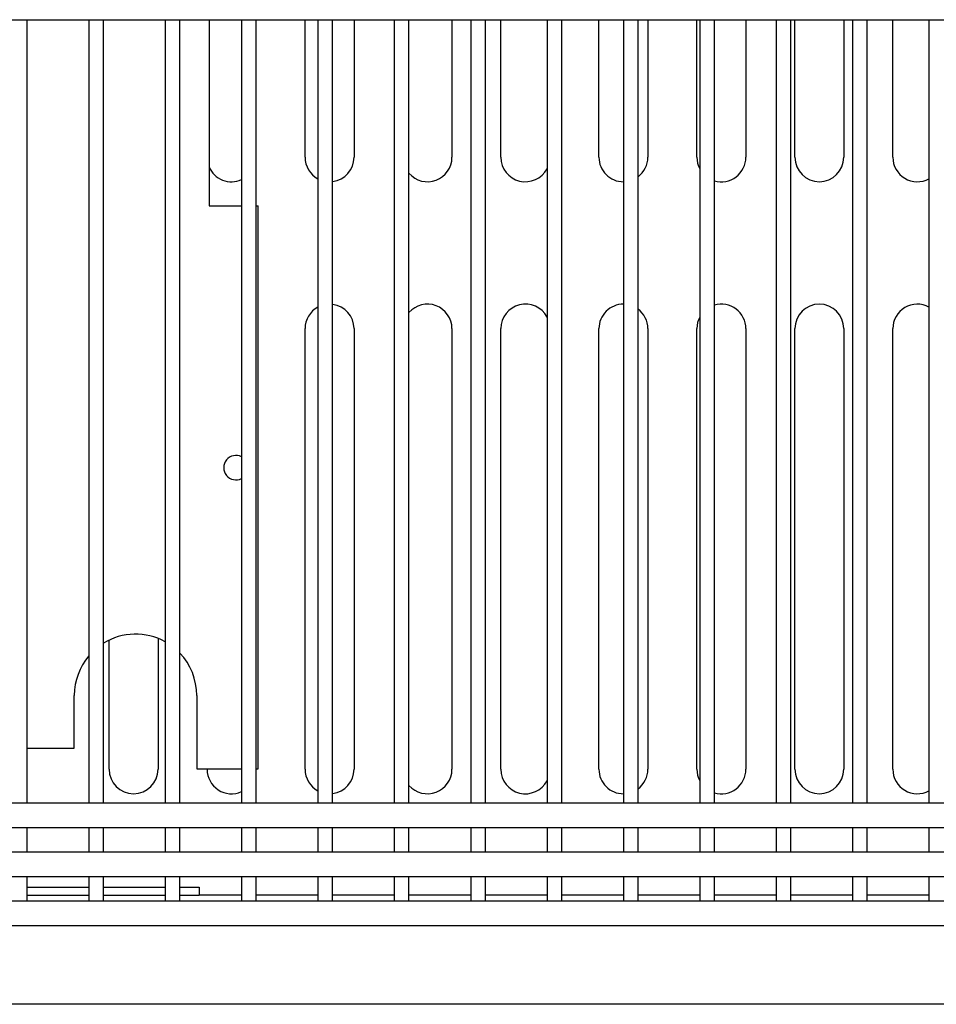
# Model space of a CAD drawing. Units: millimetres. Extents: x 0 to 4261, y 0 to 3005.
# Drawn here: x 1889 to 2076, y 366 to 567 of the extents above; entities that cross this region are included whole.
import ezdxf

# ---------------------------------------------------------------- set-up
doc = ezdxf.new("R2010")
doc.units = ezdxf.units.MM
for name, color, linetype in [('Default', 7, 'Continuous'), ('TOM-48L-UF-I-베이스', 7, 'Continuous'), ('TOM-48L-UF-I-응축기', 7, 'Continuous'), ('TOM-48L-UF-기계실코팅', 7, 'Continuous'), ('TOM-48L-UF-베이스발', 7, 'Continuous'), ('TOM-L-UF-기계레일', 7, 'Continuous')]:
    doc.layers.add(name, color=color, linetype=linetype)

# ---------------------------------------------------------------- blocks, each defined once
blk = doc.blocks.new('SE')
at = {"layer": 'TOM-48L-UF-I-베이스', "color": 7, "linetype": 'Continuous'}
for p, q in [((-611.64, 1021.35), (-611.64, 1049.45)), ((-601.64, 1049.45), (-601.64, 1021.35)), ((-581.64, 1049.45), (-581.64, 1021.35)), ((-571.64, 1021.35), (-571.64, 1049.45)), ((-551.64, 1021.35), (-551.64, 1049.45)), ((-541.64, 1049.45), (-541.64, 1021.35)), ((-531.64, 1021.35), (-531.64, 1049.45)), ((-521.64, 1049.45), (-521.64, 1021.35)), ((-511.64, 1021.35), (-511.64, 1049.45)), ((-501.64, 1049.45), (-501.64, 1021.35)), ((-491.64, 1021.35), (-491.64, 1049.45)), ((-611.64, 896.35), (-611.64, 986.35)), ((-601.64, 986.35), (-601.64, 896.35)), ((-581.64, 986.35), (-581.64, 896.35)), ((-571.64, 896.35), (-571.64, 986.35)), ((-551.64, 896.35), (-551.64, 986.35)), ((-541.64, 986.35), (-541.64, 896.35)), ((-531.64, 896.35), (-531.64, 986.35)), ((-521.64, 986.35), (-521.64, 896.35)), ((-511.64, 896.35), (-511.64, 986.35)), ((-501.64, 986.35), (-501.64, 896.35)), ((-491.64, 896.35), (-491.64, 986.35)), ((-641.64, 923.07), (-641.64, 896.35)), ((-651.64, 896.35), (-651.64, 922.72)), ((-631.64, 896.35), (-631.64, 896.45))]:
    blk.add_line(p, q, dxfattribs=at)
for centre, start, end in [((-606.64, 1021.35), 180, 241.7114), ((-606.64, 1021.35), 277.2435, 0), ((-586.64, 1021.35), 220.9683, 0), ((-566.64, 1021.35), 180, 331.9587), ((-546.64, 1021.35), 180, 270.083), ((-546.64, 1021.35), 306.9738, 0), ((-526.64, 1021.35), 180, 208.3926), ((-526.64, 1021.35), 253.7571, 0), ((-506.64, 1021.35), 180, 0), ((-486.64, 1021.35), 180, 298.4774), ((-626.64, 1021.35), 203.0739, 294.032), ((-606.64, 986.35), 118.2886, 180), ((-606.64, 986.35), 0, 82.7565), ((-586.64, 986.35), 0, 139.0317), ((-566.64, 986.35), 28.0413, 180), ((-546.64, 986.35), 89.917, 180), ((-546.64, 986.35), 0, 53.0262), ((-526.64, 986.35), 0, 106.2429), ((-506.64, 986.35), 0, 180), ((-486.64, 986.35), 61.5226, 180), ((-526.64, 986.35), 151.6074, 180), ((-646.64, 896.35), 180, 0), ((-626.64, 896.35), 180, 294.032), ((-606.64, 896.35), 180, 241.7114), ((-606.64, 896.35), 277.2435, 0), ((-586.64, 896.35), 220.9683, 0), ((-566.64, 896.35), 180, 331.9587), ((-546.64, 896.35), 180, 270.083), ((-546.64, 896.35), 306.9738, 0), ((-526.64, 896.35), 180, 208.3926), ((-526.64, 896.35), 253.7571, 0), ((-506.64, 896.35), 180, 0), ((-486.64, 896.35), 180, 298.4774)]:
    blk.add_arc(centre, 5, start, end, dxfattribs=at)
at = {"layer": 'TOM-48L-UF-I-응축기', "color": 7, "linetype": 'Continuous'}
for p, q in [((-631.24, 1049.45), (-631.24, 1011.4)), ((-631.24, 1011.4), (-624.61, 1011.4)), ((-621.61, 1011.4), (-621.24, 1011.4)), ((-621.24, 896.45), (-621.24, 1011.4)), ((-658.74, 900.65), (-658.74, 911.45)), ((-633.74, 911.45), (-633.74, 896.45)), ((-668.39, 900.65), (-658.74, 900.65)), ((-633.74, 896.45), (-624.61, 896.45)), ((-621.61, 896.45), (-621.24, 896.45))]:
    blk.add_line(p, q, dxfattribs=at)
for centre, radius, start, end in [((-625.74, 957.95), 2.5, 62.9677, 297.0323), ((-646.24, 911.45), 12.5, 61.0948, 121.6126), ((-646.24, 911.45), 12.5, 139.8336, 180), ((-646.24, 911.45), 12.5, 0, 43.6672)]:
    blk.add_arc(centre, radius, start, end, dxfattribs=at)
at = {"layer": 'TOM-48L-UF-기계실코팅', "color": 7, "linetype": 'Continuous'}
for p, q in [((-809.64, 1049.45), (296.36, 1049.45)), ((-668.39, 889.45), (-668.39, 1049.45)), ((-655.79, 1049.45), (-655.79, 889.45)), ((-652.79, 889.45), (-652.79, 1049.45)), ((-640.2, 1049.45), (-640.2, 889.45)), ((-637.2, 889.45), (-637.2, 1049.45)), ((-624.61, 1049.45), (-624.61, 889.45)), ((-621.61, 889.45), (-621.61, 1049.45)), ((-609.01, 1049.45), (-609.01, 889.45)), ((-606.01, 889.45), (-606.01, 1049.45)), ((-593.42, 1049.45), (-593.42, 889.45)), ((-590.42, 889.45), (-590.42, 1049.45)), ((-577.82, 1049.45), (-577.82, 889.45)), ((-574.82, 889.45), (-574.82, 1049.45)), ((-562.23, 1049.45), (-562.23, 889.45)), ((-559.23, 889.45), (-559.23, 1049.45)), ((-546.63, 1049.45), (-546.63, 889.45)), ((-543.63, 889.45), (-543.63, 1049.45)), ((-531.04, 1049.45), (-531.04, 889.45)), ((-528.04, 889.45), (-528.04, 1049.45)), ((-515.45, 1049.45), (-515.45, 889.45)), ((-512.45, 889.45), (-512.45, 1049.45)), ((-499.85, 1049.45), (-499.85, 889.45)), ((-496.85, 889.45), (-496.85, 1049.45)), ((-484.26, 1049.45), (-484.26, 889.45)), ((296.36, 889.45), (-809.64, 889.45)), ((-809.64, 884.45), (296.36, 884.45)), ((-668.39, 879.45), (-668.39, 884.45)), ((-655.79, 884.45), (-655.79, 879.45)), ((-652.79, 879.45), (-652.79, 884.45)), ((-640.2, 884.45), (-640.2, 879.45)), ((-637.2, 879.45), (-637.2, 884.45)), ((-624.61, 884.45), (-624.61, 879.45)), ((-621.61, 879.45), (-621.61, 884.45)), ((-609.01, 884.45), (-609.01, 879.45)), ((-606.01, 879.45), (-606.01, 884.45)), ((-593.42, 884.45), (-593.42, 879.45)), ((-590.42, 879.45), (-590.42, 884.45)), ((-577.82, 884.45), (-577.82, 879.45)), ((-574.82, 879.45), (-574.82, 884.45)), ((-562.23, 884.45), (-562.23, 879.45)), ((-559.23, 879.45), (-559.23, 884.45)), ((-546.63, 884.45), (-546.63, 879.45)), ((-543.63, 879.45), (-543.63, 884.45)), ((-531.04, 884.45), (-531.04, 879.45)), ((-528.04, 879.45), (-528.04, 884.45)), ((-515.45, 884.45), (-515.45, 879.45)), ((-512.45, 879.45), (-512.45, 884.45)), ((-499.85, 884.45), (-499.85, 879.45)), ((-496.85, 879.45), (-496.85, 884.45)), ((-484.26, 884.45), (-484.26, 879.45)), ((296.36, 879.45), (-809.64, 879.45)), ((-809.64, 874.45), (296.36, 874.45)), ((-668.39, 869.45), (-668.39, 874.45)), ((-655.79, 874.45), (-655.79, 869.45)), ((-652.79, 869.45), (-652.79, 874.45)), ((-640.2, 874.45), (-640.2, 869.45)), ((-637.2, 869.45), (-637.2, 874.45)), ((-624.61, 874.45), (-624.61, 869.45)), ((-621.61, 869.45), (-621.61, 874.45)), ((-609.01, 874.45), (-609.01, 869.45)), ((-606.01, 869.45), (-606.01, 874.45)), ((-593.42, 874.45), (-593.42, 869.45)), ((-590.42, 869.45), (-590.42, 874.45)), ((-577.82, 874.45), (-577.82, 869.45)), ((-574.82, 869.45), (-574.82, 874.45)), ((-562.23, 874.45), (-562.23, 869.45)), ((-559.23, 869.45), (-559.23, 874.45)), ((-546.63, 874.45), (-546.63, 869.45)), ((-543.63, 869.45), (-543.63, 874.45)), ((-531.04, 874.45), (-531.04, 869.45)), ((-528.04, 869.45), (-528.04, 874.45)), ((-515.45, 874.45), (-515.45, 869.45)), ((-512.45, 869.45), (-512.45, 874.45)), ((-499.85, 874.45), (-499.85, 869.45)), ((-496.85, 869.45), (-496.85, 874.45)), ((-484.26, 874.45), (-484.26, 869.45)), ((296.26, 869.45), (-809.54, 869.45)), ((-809.64, 864.45), (296.36, 864.45))]:
    blk.add_line(p, q, dxfattribs=at)
at = {"layer": 'TOM-48L-UF-베이스발', "color": 7, "linetype": 'Continuous'}
for p, q in [((-624.61, 870.65), (-633.24, 870.65)), ((-609.01, 870.65), (-621.61, 870.65)), ((-593.42, 870.65), (-606.01, 870.65)), ((-577.82, 870.65), (-590.42, 870.65)), ((-562.23, 870.65), (-574.82, 870.65)), ((-546.63, 870.65), (-559.23, 870.65)), ((-531.04, 870.65), (-543.63, 870.65)), ((-515.45, 870.65), (-528.04, 870.65)), ((-499.85, 870.65), (-512.45, 870.65)), ((-484.26, 870.65), (-496.85, 870.65)), ((275.17, 848.35), (-788.45, 848.35))]:
    blk.add_line(p, q, dxfattribs=at)
at = {"layer": 'TOM-L-UF-기계레일', "color": 7, "linetype": 'Continuous'}
for p, q in [((-668.39, 872.25), (-655.79, 872.25)), ((-652.79, 872.25), (-640.2, 872.25)), ((-637.2, 872.25), (-633.24, 872.25)), ((-633.24, 872.25), (-633.24, 870.65)), ((-668.39, 870.65), (-655.79, 870.65)), ((-652.79, 870.65), (-640.2, 870.65)), ((-637.2, 870.65), (-633.24, 870.65))]:
    blk.add_line(p, q, dxfattribs=at)

msp = doc.modelspace()

# ---------------------------------------------------------------- block references
at = {"layer": 'Default'}
msp.add_blockref('SE', (2558.98, -482.23), dxfattribs=at)

doc.saveas('drawing.dxf')
